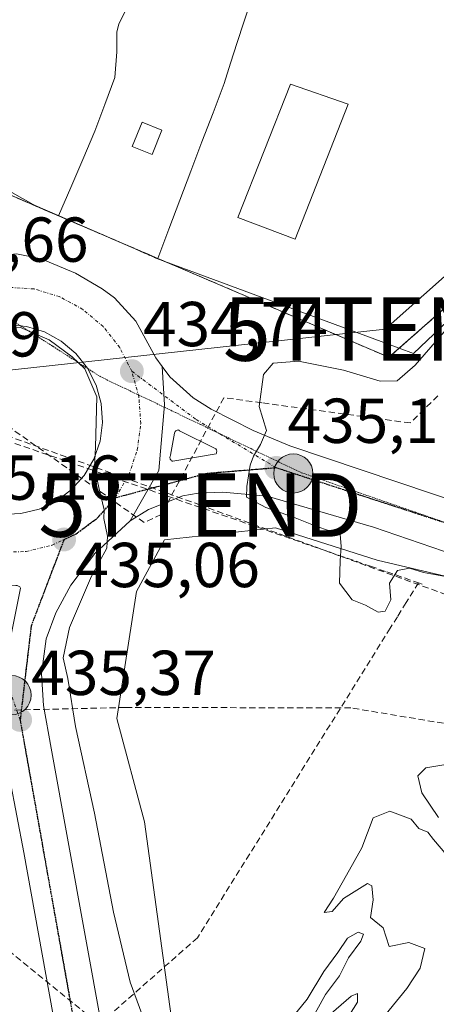
# Model space of a CAD drawing. Units: metres. Extents: x 610783 to 614232, y 4733948 to 4736317.
# Drawn here: x 610916 to 610981, y 4734650 to 4734806 of the extents above; entities that cross this region are included whole.
import ezdxf
from ezdxf.enums import TextEntityAlignment as Align

# ---------------------------------------------------------------- set-up
doc = ezdxf.new("R2010")
doc.units = ezdxf.units.M
doc.header["$MEASUREMENT"] = 0
for name, pattern in [('TRAZO_Y_PUNTO', [1, 0.5, -0.25, 0, -0.25]), ('TRAZOS', [0.75, 0.5, -0.25]), ('TRAZOS2', [0.375, 0.25, -0.125]), ('TRAZOSX2', [1.5, 1, -0.5])]:
    doc.linetypes.add(name, pattern=pattern)
doc.layers.get('0').update_dxf_attribs({"lineweight": 5})
for name, color, linetype, lineweight in [('Carretera de calzada única', 19, 'Continuous', 13), ('Carretera de calzada única Cxs', 19, 'Continuous', 13), ('Carretera de calzada única eje', 19, 'TRAZO_Y_PUNTO', 0), ('Carátula', 7, 'Continuous', 5), ('Conducción de agua lineal', 5, 'TRAZOSX2', 0), ('Conducción de hidrocarburos lineal', 6, 'TRAZOSX2', 0), ('Cultivos herbáceos CxS', 92, 'Continuous', 0), ('Curva de nivel normal', 36, 'Continuous', 0), ('Edificación', 1, 'Continuous', 13), ('Edificación Cxs', 1, 'Continuous', 13), ('Edificación ligera', 1, 'Continuous', 0), ('Edificación ligera Cxs', 1, 'Continuous', 0), ('Estación ferroviaria Cxs', 135, 'Continuous', 0), ('Estación ferroviaria superficial', 135, 'TRAZOSX2', 0), ('Explanada', 19, 'Continuous', 0), ('Explanada Cxs', 19, 'Continuous', 0), ('Isleta de vial', 135, 'Continuous', 13), ('Muro lineal', 1, 'TRAZOSX2', 13), ('Núcleo urbano', 19, 'Continuous', 0), ('Núcleo urbano CxS', 19, 'Continuous', 0), ('Punto de cota en terreno', 7, 'Continuous', 0), ('Punto kilométrico de carretera', 7, 'Continuous', 0), ('Ruta', 19, 'TRAZOS2', 30), ('Rótulo de punto de cota en terreno', 19, 'Continuous', 0), ('Tendido', 6, 'Continuous', 0), ('Torre de tendido puntual', 7, 'Continuous', 0), ('Valla', 19, 'TRAZOS', 0), ('Vía pecuaria eje', 92, 'TRAZOS2', 0)]:
    doc.layers.add(name, color=color, linetype=linetype, lineweight=lineweight)
doc.styles.add('Arial', font='txt', dxfattribs={"height": 0.2})

# ---------------------------------------------------------------- blocks, each defined once
blk = doc.blocks.new('5PATER')
at = {"layer": 'Carátula', "linetype": 'Continuous', "lineweight": 5}
h = blk.add_hatch(color=250, dxfattribs=at)
edge = h.paths.add_edge_path()
edge.add_ellipse((0, 0.01), major_axis=(-1.33, -1.34), ratio=0.999422, start_angle=0, end_angle=360)
blk = doc.blocks.new('*U180')
at = {"layer": 'Carretera de calzada única Cxs', "color": 19, "linetype": 'Continuous', "lineweight": 13}
blk.add_polyline3d([(610991.78, 4734718.86, 435.16), (610971.55, 4734725.8, 435.18), (610954.76, 4734730.69, 434.93), (610947.76, 4734731.33, 434.83), (610943.89, 4734731.21, 434.82), (610941.44, 4734730.76, 434.83), (610936, 4734728.61, 434.87), (610933.12, 4734726.83, 434.86), (610937.66, 4734734.77, 434.9), (610938.56, 4734745.12, 434.77), (610938.19, 4734751.18, 434.69), (610939.39, 4734749.57, 434.72), (610943.08, 4734746.22, 434.73), (610945.94, 4734744.44, 434.76), (610952.55, 4734741.07, 434.93), (610958.35, 4734738.66, 435.07), (610992.25, 4734727.24, 435.23)], dxfattribs=at)
blk.add_polyline3d([(610940.8, 4734741.15, 434.85), (610940.71, 4734741.16, 434.85), (610940.62, 4734741.15, 434.85), (610940.53, 4734741.13, 434.85), (610940.35, 4734741.05, 434.85), (610940.28, 4734740.99, 434.85), (610940.23, 4734740.92, 434.85), (610940.14, 4734740.67, 434.86), (610939.51, 4734737.17, 434.91), (610939.42, 4734736.97, 434.91), (610939.39, 4734736.85, 434.9), (610939.41, 4734736.75, 434.9), (610939.42, 4734736.64, 434.9), (610939.46, 4734736.54, 434.9), (610939.53, 4734736.44, 434.91), (610939.6, 4734736.36, 434.91), (610939.69, 4734736.3, 434.91), (610939.78, 4734736.25, 434.91), (610939.89, 4734736.22, 434.91), (610946.71, 4734737.41, 434.94), (610946.76, 4734737.5, 434.94), (610946.78, 4734737.59, 434.94), (610946.8, 4734737.8, 434.94), (610946.75, 4734738, 434.94), (610946.64, 4734738.17, 434.94), (610940.94, 4734741.04, 434.85), (610940.8, 4734741.15, 434.85)], close=True, dxfattribs=at)
blk = doc.blocks.new('*U181')
at = {"layer": 'Carretera de calzada única Cxs', "color": 19, "linetype": 'Continuous', "lineweight": 13}
for points in [[(610926.1, 4734620.43, 435.81), (610916.35, 4734674.47, 435.63), (610913.03, 4734691.84, 435.36), (610911.14, 4734699.09, 435.22), (610908.35, 4734707.48, 435.11), (610905.39, 4734713.8, 435.07), (610902.05, 4734718.59, 435.06), (610895.23, 4734725.9, 435), (610893.05, 4734728.8, 434.99), (610891.08, 4734731.91, 434.94), (610890.01, 4734734.14, 434.86), (610889.26, 4734736.5, 434.82), (610888.75, 4734740.97, 434.82), (610889.07, 4734754.97, 434.78), (610888.46, 4734758.76, 434.77), (610887.76, 4734761.16, 434.76), (610884.85, 4734768.58, 434.79), (610882.62, 4734772.81, 434.86), (610879.92, 4734777, 434.87), (610872.33, 4734786.4, 434.92), (610860.73, 4734798.83, 434.98), (610834.14, 4734828.85, 434.64)], [(610915.19, 4734768.97, 434.55), (610919.1, 4734768.17, 434.52), (610924.5, 4734765.94, 434.54), (610928.73, 4734763.46, 434.58), (610930.64, 4734762.01, 434.58), (610934.05, 4734758.35, 434.57), (610937.17, 4734752.57, 434.66), (610938.19, 4734751.18, 434.69), (610938.19, 4734751.18, 434.69), (610938.56, 4734745.12, 434.77), (610937.66, 4734734.77, 434.9), (610933.12, 4734726.83, 434.86), (610927.57, 4734721.67, 434.96), (610923.75, 4734716.68, 435), (610921.39, 4734712.3, 435.06), (610919.87, 4734708.16, 435.1), (610919.14, 4734702.68, 435.18), (610919.44, 4734697.66, 435.25), (610920.67, 4734690.9, 435.35), (610931.41, 4734631.75, 436.32)], [(610912.87, 4734727.84, 435.32), (610915.87, 4734727.96, 435.31), (610918.78, 4734728.67, 435.26), (610921.48, 4734729.94, 435.24), (610923.89, 4734731.74, 435.21), (610925.89, 4734733.98, 435.12), (610927.41, 4734736.56, 435.13), (610928.37, 4734739.4, 435.11), (610928.76, 4734742.36, 435.03), (610928.55, 4734745.35, 434.98), (610927.76, 4734748.25, 434.96), (610926.39, 4734750.92, 434.89), (610924.53, 4734753.26, 434.89), (610922.25, 4734755.19, 434.93), (610919.62, 4734756.64, 434.88), (610916.76, 4734757.51, 434.84), (610913.76, 4734757.82, 434.84)]]:
    blk.add_polyline3d(points, dxfattribs=at)
blk.add_polyline3d([(610913.67, 4734708.26, 435.2), (610913.83, 4734708.22, 435.2), (610914.08, 4734708.22, 435.2), (610914.25, 4734708.27, 435.2), (610915.8, 4734716.21, 435.15), (610915.75, 4734716.31, 435.15), (610915.69, 4734716.4, 435.15), (610915.6, 4734716.47, 435.15), (610915.42, 4734716.57, 435.15), (610915.3, 4734716.59, 435.15), (610915.19, 4734716.59, 435.15), (610915.08, 4734716.58, 435.15), (610910.42, 4734716.77, 435.17), (610910.28, 4734716.77, 435.17), (610910.08, 4734716.55, 435.17), (610910.01, 4734716.36, 435.17), (610909.96, 4734716.17, 435.17), (610909.96, 4734715.97, 435.17), (610910.01, 4734715.77, 435.17), (610913.53, 4734708.35, 435.2), (610913.67, 4734708.26, 435.2)], close=True, dxfattribs=at)
blk = doc.blocks.new('5HITCA')
at = {"layer": 'Carátula', "linetype": 'Continuous', "lineweight": 5}
h = blk.add_hatch(color=1, dxfattribs=at)
edge = h.paths.add_edge_path()
edge.add_arc((0, 0), 3.1, 0.0011, 360.0011)
at = {"layer": 'Carátula', "color": 250, "linetype": 'Continuous', "lineweight": 5}
blk.add_circle((0, 0, 0), 3.1, dxfattribs=at)
blk = doc.blocks.new('*U201')
at = {"layer": 'Explanada Cxs', "color": 19, "linetype": 'Continuous', "lineweight": 0}
blk.add_polyline3d([(610952.34, 4734809.32, 432.92), (610951.08, 4734805.56, 433.05), (610950.04, 4734802.32, 433.14), (610948.99, 4734799.09, 433.2), (610947.95, 4734795.85, 433.27), (610946.21, 4734791.25, 433.48), (610944.46, 4734786.65, 433.68), (610942.72, 4734782.05, 433.82), (610940.98, 4734777.45, 434.02), (610939.23, 4734772.85, 434.21), (610937.49, 4734768.25, 438.5), (610933.57, 4734769.93, 436.04), (610929.66, 4734771.61, 437.85), (610925.74, 4734773.28, 434.3), (610921.82, 4734774.96, 434.51), (610923.74, 4734779.42, 434.16), (610925.65, 4734783.88, 433.92), (610927.57, 4734788.34, 433.69), (610929.14, 4734792.57, 433.56), (610930.7, 4734796.79, 433.39), (610931.01, 4734800.87, 433.17), (610931.01, 4734804, 433.03), (610931.33, 4734805.25, 432.96), (610933.02, 4734808.66, 432.85)], dxfattribs=at)
blk.add_polyline3d([(610938.14, 4734788.52, 436.47), (610935, 4734789.77, 435.95), (610933.45, 4734785.9, 437.66), (610936.59, 4734784.65, 436.55), (610938.14, 4734788.52, 436.47)], close=True, dxfattribs=at)
blk = doc.blocks.new('5TTEND')
blk.add_text('5TTEND', height=10).set_placement((0, 0), align=Align.MIDDLE_CENTER)

msp = doc.modelspace()

# ---------------------------------------------------------------- linework, layer by layer
at = {"layer": 'Carretera de calzada única', "color": 19, "linetype": 'Continuous', "lineweight": 13}
for points in [[(610807.48, 4734869.54, 434.34), (610808.98, 4734867.86, 434.35), (610823.5, 4734851.57, 434.33), (610838.01, 4734835.26, 434.39), (610852.01, 4734819.38, 434.61), (610865.91, 4734803.58, 434.85), (610870.85, 4734798.29, 434.88), (610887.39, 4734782.39, 434.77), (610894.07, 4734776.99, 434.68), (610902.28, 4734771.33, 434.64), (610905.73, 4734769.63, 434.61), (610907.51, 4734769.13, 434.6), (610911.71, 4734768.61, 434.58), (610915.19, 4734768.97, 434.55), (610919.1, 4734768.17, 434.52), (610924.5, 4734765.94, 434.54), (610928.73, 4734763.46, 434.58), (610930.64, 4734762.01, 434.58), (610934.05, 4734758.35, 434.57), (610937.17, 4734752.57, 434.66), (610938.19, 4734751.18, 434.69)], [(610926.1, 4734620.43, 435.81), (610916.35, 4734674.47, 435.63), (610913.03, 4734691.84, 435.36), (610911.14, 4734699.09, 435.22), (610908.35, 4734707.48, 435.11), (610905.39, 4734713.8, 435.07), (610902.05, 4734718.59, 435.06), (610895.23, 4734725.9, 435), (610893.05, 4734728.8, 434.99), (610891.08, 4734731.91, 434.94), (610890.01, 4734734.14, 434.86), (610889.26, 4734736.5, 434.82), (610888.75, 4734740.97, 434.82), (610889.07, 4734754.97, 434.78), (610888.46, 4734758.76, 434.77), (610887.76, 4734761.16, 434.76), (610884.85, 4734768.58, 434.79), (610882.62, 4734772.81, 434.86), (610879.92, 4734777, 434.87), (610872.33, 4734786.4, 434.92), (610860.73, 4734798.83, 434.98), (610834.14, 4734828.85, 434.64), (610826.6, 4734835.43, 434.56)], [(610912.87, 4734727.84, 435.32), (610915.87, 4734727.96, 435.31), (610918.78, 4734728.67, 435.26), (610921.48, 4734729.94, 435.24), (610923.89, 4734731.74, 435.21), (610925.89, 4734733.98, 435.12), (610927.41, 4734736.56, 435.13), (610928.37, 4734739.4, 435.11), (610928.76, 4734742.36, 435.03), (610928.55, 4734745.35, 434.98), (610927.76, 4734748.25, 434.96), (610926.39, 4734750.92, 434.89), (610924.53, 4734753.26, 434.89), (610922.25, 4734755.19, 434.93), (610919.62, 4734756.64, 434.88), (610916.76, 4734757.51, 434.84), (610913.76, 4734757.82, 434.84)], [(610933.12, 4734726.83, 434.86), (610937.66, 4734734.77, 434.9), (610938.56, 4734745.12, 434.77), (610938.19, 4734751.18, 434.69)], [(610933.12, 4734726.83, 434.86), (610937.66, 4734734.77, 434.9), (610938.56, 4734745.12, 434.77), (610938.19, 4734751.18, 434.69)], [(610938.19, 4734751.18, 434.69), (610939.39, 4734749.57, 434.72), (610943.08, 4734746.22, 434.73), (610945.94, 4734744.44, 434.76), (610952.55, 4734741.07, 434.93), (610958.35, 4734738.66, 435.07), (610992.25, 4734727.24, 435.23)], [(610940.8, 4734741.15, 434.85), (610940.71, 4734741.16, 434.85), (610940.62, 4734741.15, 434.85), (610940.53, 4734741.13, 434.85), (610940.44, 4734741.09, 434.85), (610940.35, 4734741.05, 434.85), (610940.28, 4734740.99, 434.85), (610940.23, 4734740.92, 434.85), (610940.14, 4734740.67, 434.86), (610939.51, 4734737.17, 434.91), (610939.42, 4734736.97, 434.91), (610939.39, 4734736.85, 434.9), (610939.41, 4734736.75, 434.9), (610939.42, 4734736.64, 434.9), (610939.46, 4734736.54, 434.9), (610939.53, 4734736.44, 434.91), (610939.6, 4734736.36, 434.91), (610939.69, 4734736.3, 434.91), (610939.78, 4734736.25, 434.91), (610939.89, 4734736.22, 434.91)], [(610939.89, 4734736.22, 434.91), (610946.71, 4734737.41, 434.94), (610946.76, 4734737.5, 434.94), (610946.78, 4734737.59, 434.94), (610946.8, 4734737.8, 434.94), (610946.75, 4734738, 434.94), (610946.64, 4734738.17, 434.94), (610940.94, 4734741.04, 434.85), (610940.8, 4734741.15, 434.85)], [(611011.47, 4734712.22, 435.33), (610991.78, 4734718.86, 435.16), (610971.55, 4734725.8, 435.18), (610954.76, 4734730.69, 434.93), (610947.76, 4734731.33, 434.83), (610943.89, 4734731.21, 434.82), (610941.44, 4734730.76, 434.83), (610936, 4734728.61, 434.87), (610933.12, 4734726.83, 434.86)], [(610933.12, 4734726.83, 434.86), (610927.57, 4734721.67, 434.96), (610923.75, 4734716.68, 435), (610921.39, 4734712.3, 435.06), (610919.87, 4734708.16, 435.1), (610919.14, 4734702.68, 435.18), (610919.44, 4734697.66, 435.25), (610920.67, 4734690.9, 435.35), (610931.41, 4734631.75, 436.32), (610933.3, 4734621.24, 436.13)], [(610913.83, 4734708.22, 435.2), (610914.08, 4734708.22, 435.2), (610914.25, 4734708.27, 435.2), (610915.8, 4734716.21, 435.15), (610915.75, 4734716.31, 435.15), (610915.69, 4734716.4, 435.15), (610915.6, 4734716.47, 435.15), (610915.51, 4734716.52, 435.15), (610915.42, 4734716.57, 435.15), (610915.3, 4734716.59, 435.15), (610915.19, 4734716.59, 435.15), (610915.08, 4734716.58, 435.15), (610910.42, 4734716.77, 435.17), (610910.28, 4734716.77, 435.17), (610910.08, 4734716.55, 435.17), (610910.01, 4734716.36, 435.17), (610909.96, 4734716.17, 435.17), (610909.96, 4734715.97, 435.17), (610910.01, 4734715.77, 435.17), (610913.53, 4734708.35, 435.2), (610913.67, 4734708.26, 435.2)]]:
    msp.add_polyline3d(points, dxfattribs=at)
at = {"layer": 'Carretera de calzada única eje', "color": 19, "linetype": 'TRAZO_Y_PUNTO', "lineweight": 0}
for points in [[(610933.39, 4734750.43, 434.73), (610931.48, 4734754.18, 434.67), (610928.87, 4734757.48, 434.66), (610925.67, 4734760.18, 434.66), (610921.96, 4734762.21, 434.65), (610917.96, 4734763.43, 434.65), (610912.92, 4734763.76, 434.66)], [(610930.78, 4734730.42, 434.96), (610932.91, 4734734.04, 434.95), (610934.26, 4734738.01, 434.91), (610934.8, 4734742.18, 434.84), (610934.51, 4734746.38, 434.78), (610933.39, 4734750.43, 434.73)], [(610933.39, 4734750.43, 434.73), (610943.53, 4734742.82, 434.8), (610956.21, 4734735.17, 435.07)], [(610956.21, 4734735.17, 435.07), (610945.28, 4734734.29, 434.92), (610930.78, 4734730.42, 434.96)], [(610997.03, 4734722.14, 435.22), (610992.51, 4734723.34, 435.25), (610956.21, 4734735.17, 435.07)], [(610922.69, 4734723.86, 435.07), (610924.6, 4734724.76, 435.04), (610927.98, 4734727.27, 434.99), (610930.78, 4734730.42, 434.96)], [(610915.76, 4734695.36, 435.36), (610911.6, 4734707.4, 435.21), (610900.85, 4734726.18, 435.13)], [(610900.85, 4734726.18, 435.13), (610904.42, 4734723.94, 435.16), (610908.37, 4734722.48, 435.18), (610912.51, 4734721.81, 435.18), (610916.71, 4734721.98, 435.15), (610920.8, 4734722.97, 435.1), (610922.69, 4734723.86, 435.07)], [(610922.69, 4734723.86, 435.07), (610917.51, 4734710.24, 435.15), (610915.76, 4734695.36, 435.36)], [(610915.76, 4734695.36, 435.36), (610926.25, 4734636.43, 436.28), (610929.14, 4734620.77, 436.14)]]:
    msp.add_polyline3d(points, dxfattribs=at)
at = {"layer": 'Conducción de agua lineal', "color": 5, "linetype": 'TRAZOSX2', "lineweight": 0}
for points in [[(610808.15, 4734828.13, 434.59), (610874.66, 4734752.95, 434.37), (610883.99, 4734749.72, 434.57), (610903.59, 4734742.95, 435.69), (610971.06, 4734719.65, 434.97), (610973.64, 4734718.75, 434.91)], [(610935.35, 4734726.53, 434.77), (610881.69, 4734764.53, 434.52)], [(610947.94, 4734746.26, 434.74), (610938.04, 4734727.83, 434.81)], [(610977.35, 4734742.27, 435.41), (610953.89, 4734745.45, 434.95), (610947.94, 4734746.26, 434.74)], [(610981.71, 4734746.57, 435.44), (610977.35, 4734742.27, 435.41)], [(610938.04, 4734727.83, 434.81), (610935.35, 4734726.53, 434.77)], [(610973.64, 4734718.75, 434.91), (610976.46, 4734717.79, 434.78), (610978.65, 4734717.03, 434.8)], [(610978.65, 4734717.03, 434.8), (610976.71, 4734713.91, 434.67), (610975.31, 4734711.66, 434.7), (610974.19, 4734709.87, 434.73)], [(610978.65, 4734717.03, 434.8), (610979.2, 4734716.84, 434.8)], [(610974.19, 4734709.87, 434.73), (610943.77, 4734661, 434.74), (610903.93, 4734625.91, 432.38), (610893.69, 4734616.89, 430.66), (610886.39, 4734610.46, 433.31), (610881.74, 4734606.37, 435.09), (610812.68, 4734545.54, 450.09)], [(610932.38, 4734697.34, 434.5), (610868.71, 4734695.9, 434.29)], [(610967.94, 4734697.29, 434.86), (610932.38, 4734697.34, 434.5)], [(611009.23, 4734690.41, 435.15), (610967.94, 4734697.29, 434.86)], [(610934.46, 4734642.23, 435.5), (610868.71, 4734695.9, 434.29)]]:
    msp.add_polyline3d(points, dxfattribs=at)
at = {"layer": 'Conducción de hidrocarburos lineal', "color": 6, "linetype": 'TRAZOSX2', "lineweight": 0}
msp.add_polyline3d([(611447.68, 4734699.6, 441.5), (611453.96, 4734691.29, 441.39), (611452.06, 4734686.41, 441.12), (611421.36, 4734652.13, 439.39), (611393.71, 4734623.55, 438.14), (611345.19, 4734618.19, 437.02), (611312.57, 4734630.12, 436.77), (611304.52, 4734610.43, 437.03), (611008.4, 4734705.9, 435.02), (610944.22, 4734729.3, 434.74), (610885.14, 4734750.53, 434.63), (610808.58, 4734801.23, 434.28)], dxfattribs=at)
at = {"layer": 'Cultivos herbáceos CxS', "color": 92, "linetype": 'Continuous', "lineweight": 0}
for points in [[(610944.67, 4734611.78, 432.38), (610935.39, 4734679.31, 434.58), (610931, 4734695.61, 434.5), (610934.14, 4734715.68, 434.84), (610938.53, 4734723.84, 434.64), (610956.09, 4734725.72, 434.78), (610972.12, 4734720.62, 434.99), (610989.33, 4734716.53, 434.96), (611003.59, 4734713.14, 435.08), (611010.2, 4734710.97, 435.26), (611010.34, 4734710.92, 435.27), (611011.27, 4734710.62, 435.34)], [(610944.67, 4734611.78, 432.38), (610935.4, 4734679.31, 434.58), (610931.01, 4734695.61, 434.5), (610934.14, 4734715.68, 434.84), (610938.53, 4734723.83, 434.64), (610956.09, 4734725.72, 434.78), (610972.12, 4734720.62, 434.99), (610989.33, 4734716.53, 434.96), (611003.59, 4734713.14, 435.08), (611010.2, 4734710.96, 435.26), (611010.34, 4734710.92, 435.27), (611011.27, 4734710.61, 435.34), (611011.27, 4734710.61, 435.34), (611012.43, 4734710.23, 435.38), (611011.01, 4734708.58, 435.34), (611010.89, 4734708.14, 435.32), (611010.14, 4734705.34, 435.19), (611009.02, 4734701.18, 435.15), (611004.22, 4734683.37, 435.09), (610999.59, 4734666.16, 434.99), (611007.76, 4734659.24, 435.1), (611011.2, 4734656.33, 435.18), (611048.02, 4734625.16, 435.32)]]:
    msp.add_polyline3d(points, dxfattribs=at)
at = {"layer": 'Curva de nivel normal', "color": 36, "linetype": 'Continuous', "lineweight": 0}
for points in [[(610984.48, 4734758.73, 435), (610978.14, 4734751.41, 435), (610975.3, 4734748.9, 435), (610972.62, 4734748.85, 435), (610966.83, 4734750.62, 435), (610959.7, 4734752.05, 435), (610955.73, 4734751.72, 435), (610954.2, 4734749.91, 435), (610953.5, 4734744.87, 435), (610954.67, 4734741.09, 435), (610953.73, 4734738.89, 435), (610952.59, 4734737.04, 435), (610952.06, 4734735.61, 435), (610951.53, 4734732.22, 435), (610951.52, 4734730.56, 435), (610954.53, 4734728.91, 435), (610958.94, 4734727.41, 435), (610962.62, 4734725.92, 435), (610966.29, 4734724.66, 435), (610966.46, 4734722.83, 435), (610966.3, 4734720.5, 435), (610966.19, 4734717, 435), (610968.2, 4734714.35, 435), (610970.3, 4734713.5, 435), (610972.27, 4734712.37, 435), (610973.4, 4734712.55, 435), (610974.26, 4734714.36, 435), (610974.05, 4734716.99, 435), (610975.35, 4734718.97, 435), (610977.25, 4734719.34, 435), (610979.43, 4734718.64, 435), (610982.92, 4734718.02, 435)], [(610934.98, 4734648.96, 435), (610933.12, 4734653.98, 435), (610930.5, 4734665.03, 435), (610927.48, 4734680.68, 435), (610924.48, 4734694.33, 435), (610923.29, 4734701.94, 435), (610922.54, 4734705.16, 435), (610923.53, 4734709.98, 435), (610927.04, 4734718.08, 435), (610929.45, 4734722.49, 435), (610929.53, 4734724.38, 435), (610929, 4734727.17, 435), (610929.04, 4734728.57, 435), (610928.17, 4734732.06, 435), (610927.49, 4734735.3, 435), (610927.64, 4734738.47, 435), (610927.88, 4734746.42, 435), (610925.96, 4734750.82, 435), (610924, 4734752.7, 435), (610920.36, 4734755.41, 435), (610915.82, 4734757.35, 435), (610911.65, 4734757.09, 435)], [(610982.97, 4734688.34, 435), (610979.81, 4734687.8, 435), (610978.55, 4734686.58, 435), (610979.16, 4734683.85, 435), (610981.81, 4734680, 435)], [(610985.79, 4734670.86, 435), (610980.99, 4734676.52, 435), (610980.14, 4734677.66, 435), (610978.72, 4734678.25, 435), (610977.5, 4734679.69, 435), (610974.12, 4734680.98, 435), (610971.5, 4734679.92, 435), (610969.72, 4734675.16, 435), (610967.27, 4734670.86, 435), (610965.21, 4734667.24, 435), (610963.76, 4734664.99, 435), (610965.04, 4734665.11, 435), (610966.82, 4734667.18, 435), (610970.58, 4734669.57, 435), (610971.29, 4734669.17, 435), (610971.48, 4734667, 435), (610971.06, 4734664.17, 435), (610973.08, 4734662.54, 435), (610974.04, 4734659.6, 435), (610977.14, 4734660.26, 435), (610979.67, 4734659.3, 435), (610978.89, 4734656.19, 435), (610976.81, 4734653, 435), (610965.63, 4734639.29, 435)], [(610961.24, 4734647.08, 435), (610963.95, 4734652.03, 435), (610966.18, 4734654.99, 435), (610967.6, 4734657.8, 435), (610969.54, 4734660.45, 435), (610969.94, 4734661.57, 435), (610969.1, 4734661.86, 435), (610967.46, 4734660.9, 435), (610965.92, 4734658.67, 435), (610963.68, 4734655.65, 435), (610961.06, 4734651.28, 435), (610954.08, 4734642.65, 435)], [(610966.77, 4734647.22, 435), (610969.04, 4734650.84, 435), (610969.02, 4734652.19, 435), (610968.03, 4734651.78, 435), (610962.5, 4734647, 435)]]:
    msp.add_polyline3d(points, dxfattribs=at)
at = {"layer": 'Edificación', "color": 1, "linetype": 'Continuous', "lineweight": 13}
msp.add_polyline3d([(610967.56, 4734792.6, 434.01), (610959.19, 4734771.3, 436.07), (610950.13, 4734774.72, 434.99), (610958.43, 4734795.74, 436.62), (610967.56, 4734792.6, 434.01)], dxfattribs=at)
at = {"layer": 'Edificación Cxs', "color": 1, "linetype": 'Continuous', "lineweight": 13}
msp.add_polyline3d([(610967.56, 4734792.6, 434.01), (610959.19, 4734771.3, 436.07), (610950.13, 4734774.72, 434.99), (610958.43, 4734795.74, 436.62), (610967.56, 4734792.6, 434.01)], close=True, dxfattribs=at)
at = {"layer": 'Edificación ligera', "color": 1, "linetype": 'Continuous', "lineweight": 0}
msp.add_polyline3d([(610938.14, 4734788.52, 436.47), (610936.59, 4734784.65, 436.55), (610933.45, 4734785.9, 437.66), (610935, 4734789.77, 435.95), (610938.14, 4734788.52, 436.47)], dxfattribs=at)
at = {"layer": 'Edificación ligera Cxs', "color": 1, "linetype": 'Continuous', "lineweight": 0}
msp.add_polyline3d([(610938.14, 4734788.52, 436.47), (610936.59, 4734784.65, 436.55), (610933.45, 4734785.9, 437.66), (610935, 4734789.77, 435.95), (610938.14, 4734788.52, 436.47)], close=True, dxfattribs=at)
at = {"layer": 'Estación ferroviaria Cxs', "color": 135, "linetype": 'Continuous', "lineweight": 0}
msp.add_polyline3d([(611145.65, 4734905.93, 436.1), (611130.26, 4734891.99, 435.18), (611127.07, 4734889.09, 436.18), (611122.31, 4734884.84, 435.83), (611122.06, 4734884.62, 435.9), (611105.43, 4734869.75, 435.45), (611053.75, 4734823.56, 434.66), (611032.53, 4734804.59, 435), (611003.2, 4734778.38, 434.75), (610973.97, 4734752.64, 434.23), (610937.49, 4734768.25, 434.3), (610933.57, 4734769.93, 434.27), (610929.66, 4734771.61, 434.25), (610925.74, 4734773.28, 434.26), (610921.82, 4734774.96, 434.25), (610921.73, 4734775, 434.25), (610884.51, 4734791.12, 434.23), (610850.3, 4734827.24, 433.74), (610807.4, 4734874.61, 433.9), (610799.25, 4735382.73, 434.08)], dxfattribs=at)
at = {"layer": 'Estación ferroviaria superficial', "color": 135, "linetype": 'TRAZOSX2', "lineweight": 0}
for points in [[(610921.82, 4734774.96, 434.25), (610921.73, 4734775, 434.25), (610884.51, 4734791.12, 434.23)], [(611003.2, 4734778.38, 434.75), (610973.97, 4734752.64, 434.23), (610937.49, 4734768.25, 434.3)], [(610937.49, 4734768.25, 434.3), (610933.57, 4734769.93, 434.27), (610929.66, 4734771.61, 434.25), (610925.74, 4734773.28, 434.26), (610921.82, 4734774.96, 434.25)], [(610937.49, 4734768.25, 434.3), (610933.57, 4734769.93, 434.27), (610929.66, 4734771.61, 434.25), (610925.74, 4734773.28, 434.26), (610921.82, 4734774.96, 434.25)]]:
    msp.add_polyline3d(points, dxfattribs=at)
at = {"layer": 'Explanada', "color": 19, "linetype": 'Continuous', "lineweight": 0}
for points in [[(610921.82, 4734774.96, 434.51), (610923.74, 4734779.42, 434.16), (610925.65, 4734783.88, 433.92), (610927.57, 4734788.34, 433.69), (610929.14, 4734792.57, 433.56), (610930.7, 4734796.79, 433.39), (610931.01, 4734800.87, 433.17), (610931.01, 4734804, 433.03), (610931.33, 4734805.25, 432.96), (610933.02, 4734808.66, 432.85), (610934.71, 4734812.06, 432.72)], [(610952.34, 4734809.32, 432.92), (610951.08, 4734805.56, 433.05), (610950.04, 4734802.32, 433.14), (610948.99, 4734799.09, 433.2), (610947.95, 4734795.85, 433.27), (610946.21, 4734791.25, 433.48), (610944.46, 4734786.65, 433.68), (610942.72, 4734782.05, 433.82), (610940.98, 4734777.45, 434.02), (610939.23, 4734772.85, 434.21), (610937.49, 4734768.25, 438.5)], [(610938.14, 4734788.52, 436.47), (610936.59, 4734784.65, 436.55), (610933.45, 4734785.9, 437.66), (610935, 4734789.77, 435.95), (610938.14, 4734788.52, 436.47)], [(610937.49, 4734768.25, 438.5), (610933.57, 4734769.93, 436.04), (610929.66, 4734771.61, 437.85), (610925.74, 4734773.28, 434.3), (610921.82, 4734774.96, 434.51)]]:
    msp.add_polyline3d(points, dxfattribs=at)
at = {"layer": 'Isleta de vial', "color": 135, "linetype": 'Continuous', "lineweight": 13}
for points in [[(610912.87, 4734727.84, 435.58), (610915.87, 4734727.96, 435.56), (610918.78, 4734728.67, 435.34), (610921.48, 4734729.94, 435.37), (610923.89, 4734731.74, 435.4), (610925.89, 4734733.98, 435.1), (610927.41, 4734736.56, 435.18), (610928.37, 4734739.4, 435.16), (610928.76, 4734742.36, 435.11), (610928.55, 4734745.35, 435.08), (610927.76, 4734748.25, 435.04), (610926.39, 4734750.92, 434.95), (610924.53, 4734753.26, 434.9), (610922.25, 4734755.19, 435.06), (610919.62, 4734756.64, 435.01), (610916.76, 4734757.51, 435.06), (610913.76, 4734757.82, 435.11)], [(610939.89, 4734736.22, 434.98), (610946.71, 4734737.41, 434.97), (610946.76, 4734737.5, 434.97), (610946.78, 4734737.59, 434.97), (610946.8, 4734737.8, 434.97), (610946.75, 4734738, 434.97), (610946.64, 4734738.17, 434.97), (610940.94, 4734741.04, 434.92), (610940.8, 4734741.15, 434.91), (610940.71, 4734741.16, 434.91), (610940.62, 4734741.15, 434.91), (610940.53, 4734741.13, 434.92), (610940.44, 4734741.09, 434.92), (610940.35, 4734741.05, 434.92), (610940.28, 4734740.99, 434.92), (610940.23, 4734740.92, 434.93), (610940.14, 4734740.67, 434.93), (610939.51, 4734737.17, 434.96), (610939.42, 4734736.97, 434.95), (610939.39, 4734736.85, 434.95), (610939.41, 4734736.75, 434.96), (610939.42, 4734736.64, 434.96), (610939.46, 4734736.54, 434.96), (610939.53, 4734736.44, 434.96), (610939.6, 4734736.36, 434.97), (610939.69, 4734736.3, 434.97), (610939.78, 4734736.25, 434.98), (610939.89, 4734736.22, 434.98)], [(610913.83, 4734708.22, 435.27), (610914.08, 4734708.22, 435.27), (610914.25, 4734708.27, 435.27), (610915.8, 4734716.21, 435.19), (610915.75, 4734716.31, 435.19), (610915.69, 4734716.4, 435.19), (610915.6, 4734716.47, 435.19), (610915.51, 4734716.52, 435.19), (610915.42, 4734716.57, 435.19), (610915.3, 4734716.59, 435.2), (610915.19, 4734716.59, 435.2), (610915.08, 4734716.58, 435.2), (610910.42, 4734716.77, 435.22), (610910.28, 4734716.77, 435.22), (610910.08, 4734716.55, 435.23), (610910.01, 4734716.36, 435.24), (610909.96, 4734716.17, 435.25), (610909.96, 4734715.97, 435.26), (610910.01, 4734715.77, 435.25), (610913.53, 4734708.35, 435.27), (610913.67, 4734708.26, 435.27), (610913.83, 4734708.22, 435.27)]]:
    msp.add_polyline3d(points, dxfattribs=at)
at = {"layer": 'Muro lineal', "color": 1, "linetype": 'TRAZOSX2', "lineweight": 13}
for points in [[(610884.51, 4734791.12, 435.08), (610921.73, 4734775, 434.63), (610921.82, 4734774.96, 434.51), (610937.49, 4734768.25, 438.5), (610973.97, 4734752.64, 435.82), (611003.2, 4734778.38, 437.72)], [(610934.6, 4734769.43, 435.86), (610936.26, 4734768.71, 437.4)]]:
    msp.add_polyline3d(points, dxfattribs=at)
at = {"layer": 'Núcleo urbano', "color": 19, "linetype": 'Continuous', "lineweight": 0}
for points in [[(611003.7, 4734777.82, 434.93), (610977.86, 4734753.22, 434.28), (610975.59, 4734754.07, 433.88), (610938.59, 4734767.78, 434.29), (610936.94, 4734768.39, 434.3), (610936.94, 4734768.42, 434.3), (610933.06, 4734770.11, 434.26), (610927.11, 4734772.69, 434.26), (610921.83, 4734774.99, 434.25), (610918.12, 4734776.61, 434.42), (610917.82, 4734776.74, 434.44), (610916.24, 4734777.64, 434.54), (610916.05, 4734777.75, 434.55), (610914.68, 4734778.53, 434.54), (610902.24, 4734785.63, 434.15), (610901.89, 4734785.84, 434.15), (610886.63, 4734790.42, 434.21), (610884.06, 4734791.59, 434.18), (610850.3, 4734827.24, 433.74), (610807.4, 4734874.61, 433.9)], [(611003.7, 4734777.82, 434.93), (610977.86, 4734753.22, 434.28), (610975.59, 4734754.07, 433.88), (610938.59, 4734767.78, 434.29), (610936.94, 4734768.39, 434.3), (610936.94, 4734768.42, 434.3), (610933.06, 4734770.11, 434.26), (610927.11, 4734772.69, 434.26), (610921.83, 4734774.99, 434.25), (610918.12, 4734776.61, 434.42), (610917.82, 4734776.74, 434.44), (610916.24, 4734777.64, 434.54), (610916.05, 4734777.75, 434.55), (610914.68, 4734778.53, 434.54), (610902.24, 4734785.63, 434.15), (610901.89, 4734785.84, 434.15), (610886.63, 4734790.42, 434.21), (610884.06, 4734791.59, 434.18), (610850.3, 4734827.24, 433.74), (610807.4, 4734874.61, 433.9)], [(610944.67, 4734611.78, 432.38), (610935.39, 4734679.31, 434.58), (610931, 4734695.61, 434.5), (610934.14, 4734715.68, 434.84), (610938.53, 4734723.84, 434.64), (610956.09, 4734725.72, 434.78), (610972.12, 4734720.62, 434.99), (610989.33, 4734716.53, 434.96), (611003.59, 4734713.14, 435.08), (611010.2, 4734710.97, 435.26), (611010.34, 4734710.92, 435.27), (611011.27, 4734710.62, 435.34)]]:
    msp.add_polyline3d(points, dxfattribs=at)
at = {"layer": 'Núcleo urbano CxS', "color": 19, "linetype": 'Continuous', "lineweight": 0}
for points in [[(611035.23, 4734807.83, 434.47), (611021.08, 4734794.37, 435.1), (611003.7, 4734777.82, 434.93), (610977.87, 4734753.22, 434.28), (610975.59, 4734754.07, 433.88), (610938.59, 4734767.78, 434.29), (610936.94, 4734768.39, 434.3), (610936.94, 4734768.42, 434.3), (610933.06, 4734770.11, 434.26), (610927.11, 4734772.69, 434.26), (610918.12, 4734776.61, 434.42), (610917.82, 4734776.74, 434.44), (610916.24, 4734777.64, 434.54), (610916.05, 4734777.75, 434.55), (610914.68, 4734778.53, 434.54), (610902.24, 4734785.63, 434.15), (610901.89, 4734785.84, 434.15), (610886.63, 4734790.42, 434.21), (610884.06, 4734791.59, 434.18), (610850.3, 4734827.24, 433.74)], [(610850.3, 4734827.24, 433.74), (610884.06, 4734791.59, 434.18), (610886.63, 4734790.42, 434.21), (610901.89, 4734785.84, 434.15), (610902.24, 4734785.63, 434.15), (610914.68, 4734778.53, 434.54), (610916.05, 4734777.75, 434.55), (610916.24, 4734777.64, 434.54), (610917.82, 4734776.74, 434.44), (610918.12, 4734776.61, 434.42), (610927.11, 4734772.69, 434.26), (610933.06, 4734770.11, 434.26), (610936.94, 4734768.42, 434.3), (610936.94, 4734768.39, 434.3), (610938.59, 4734767.78, 434.29), (610975.59, 4734754.07, 433.88), (610977.87, 4734753.22, 434.28), (611003.7, 4734777.82, 434.93)], [(610989.33, 4734716.53, 434.96), (610972.12, 4734720.62, 434.99), (610956.09, 4734725.72, 434.78), (610938.53, 4734723.83, 434.64), (610934.14, 4734715.68, 434.84), (610931.01, 4734695.61, 434.5), (610935.4, 4734679.31, 434.58), (610944.67, 4734611.78, 432.38)]]:
    msp.add_polyline3d(points, dxfattribs=at)
at = {"layer": 'Ruta', "color": 19, "linetype": 'TRAZOS2', "lineweight": 30}
for points in [[(610956.21, 4734735.17, 435.07), (610945.28, 4734734.29, 434.92), (610930.78, 4734730.42, 434.96)], [(610997.03, 4734722.14, 435.22), (610992.51, 4734723.34, 435.25), (610956.21, 4734735.17, 435.07)], [(610922.69, 4734723.86, 435.07), (610924.6, 4734724.76, 435.04), (610927.98, 4734727.27, 434.99), (610930.78, 4734730.42, 434.96)], [(610922.69, 4734723.86, 435.07), (610917.51, 4734710.24, 435.15), (610915.76, 4734695.36, 435.36)], [(610915.76, 4734695.36, 435.36), (610926.25, 4734636.43, 436.28), (610929.14, 4734620.77, 436.14)]]:
    msp.add_polyline3d(points, dxfattribs=at)
at = {"layer": 'Tendido', "color": 6, "linetype": 'Continuous', "lineweight": 0}
msp.add_polyline3d([(611064.46, 4734838.04, 433.78), (610973.38, 4734757.09, 433.82), (610829.18, 4734741.34, 434.32), (610809.58, 4734738.92, 432.34)], dxfattribs=at)
at = {"layer": 'Valla', "color": 19, "linetype": 'TRAZOS', "lineweight": 0}
msp.add_polyline3d([(610934.12, 4734769.63, 436.11), (610934.6, 4734769.43, 435.86)], dxfattribs=at)
at = {"layer": 'Vía pecuaria eje', "color": 92, "linetype": 'TRAZOS2', "lineweight": 0}
for points in [[(610885.9, 4734772.5, 434.86), (610886.25, 4734772.36, 434.86), (610890.24, 4734770.75, 434.83), (610892.46, 4734769.85, 434.81), (610894.23, 4734769.13, 434.79), (610898.06, 4734767.22, 434.77), (610898.52, 4734766.99, 434.76), (610902.81, 4734764.85, 434.73), (610907.1, 4734762.71, 434.75), (610907.11, 4734762.7, 434.75), (610910.28, 4734760.93, 434.75), (610913.47, 4734759.15, 434.77), (610915.89, 4734757.6, 434.84), (610917.2, 4734756.76, 434.91), (610920.93, 4734754.37, 435.04), (610924.66, 4734751.98, 434.96), (610926.43, 4734750.85, 434.89), (610928.39, 4734749.59, 434.88), (610932.36, 4734747.69, 434.79), (610934.42, 4734746.71, 434.78), (610936.33, 4734745.8, 434.78), (610938.53, 4734744.75, 434.78)], [(610938.53, 4734744.75, 434.78), (610940.3, 4734743.9, 434.78), (610944.27, 4734742.01, 434.83), (610947.19, 4734740.61, 434.88), (610948.24, 4734740.11, 434.9), (610952.21, 4734738.21, 434.98), (610956.18, 4734736.32, 435.06), (610960.15, 4734734.42, 435.16), (610964.66, 4734732.86, 435.24), (610969.18, 4734731.29, 435.31), (610973.7, 4734729.73, 435.35), (610978.22, 4734728.16, 435.34), (610982.73, 4734726.59, 435.31)]]:
    msp.add_polyline3d(points, dxfattribs=at)

# ---------------------------------------------------------------- block references
at = {"layer": 'Carretera de calzada única Cxs', "color": 19, "linetype": 'Continuous', "lineweight": 13}
for name in ['*U181', '*U180']:
    msp.add_blockref(name, (0, 0), dxfattribs=at)
at = {"layer": 'Explanada Cxs', "color": 19, "linetype": 'Continuous', "lineweight": 0}
msp.add_blockref('*U201', (0, 0), dxfattribs=at)
at = {"layer": 'Punto de cota en terreno', "linetype": 'Continuous', "lineweight": 0}
for p in [(610933.4, 4734750.44, 434.74), (610956.21, 4734735.17, 435.1), (610922.7, 4734723.87, 435.06), (610915.76, 4734695.37, 435.37)]:
    msp.add_blockref('5PATER', p, dxfattribs=at)
at = {"layer": 'Punto kilométrico de carretera', "linetype": 'Continuous', "lineweight": 0}
for p in [(610958.89, 4734734.3, 435.05), (610914.4, 4734699.29, 435.27)]:
    msp.add_blockref('5HITCA', p, dxfattribs=at)
at = {"layer": 'Torre de tendido puntual', "linetype": 'Continuous', "lineweight": 0}
for p in [(610973.38, 4734757.09, 433.97), (610944.22, 4734729.3, 434.69)]:
    msp.add_blockref('5TTEND', p, dxfattribs=at)

# ---------------------------------------------------------------- texts
at = {"layer": 'Rótulo de punto de cota en terreno', "color": 19, "linetype": 'Continuous', "lineweight": 0, "style": 'Arial'}
for s, p in [('434,66', (610897.4, 4734765.53)), ('434,74', (610935.16, 4734752.2)), ('434,9', (610895.37, 4734750.58)), ('435,1', (610957.97, 4734736.93)), ('435,16', (610902.62, 4734727.95)), ('435,06', (610924.46, 4734714.16)), ('435,37', (610917.52, 4734697.13))]:
    msp.add_text(s, height=7, dxfattribs=at).set_placement(p, align=Align.BOTTOM_LEFT)

doc.saveas('drawing.dxf')
